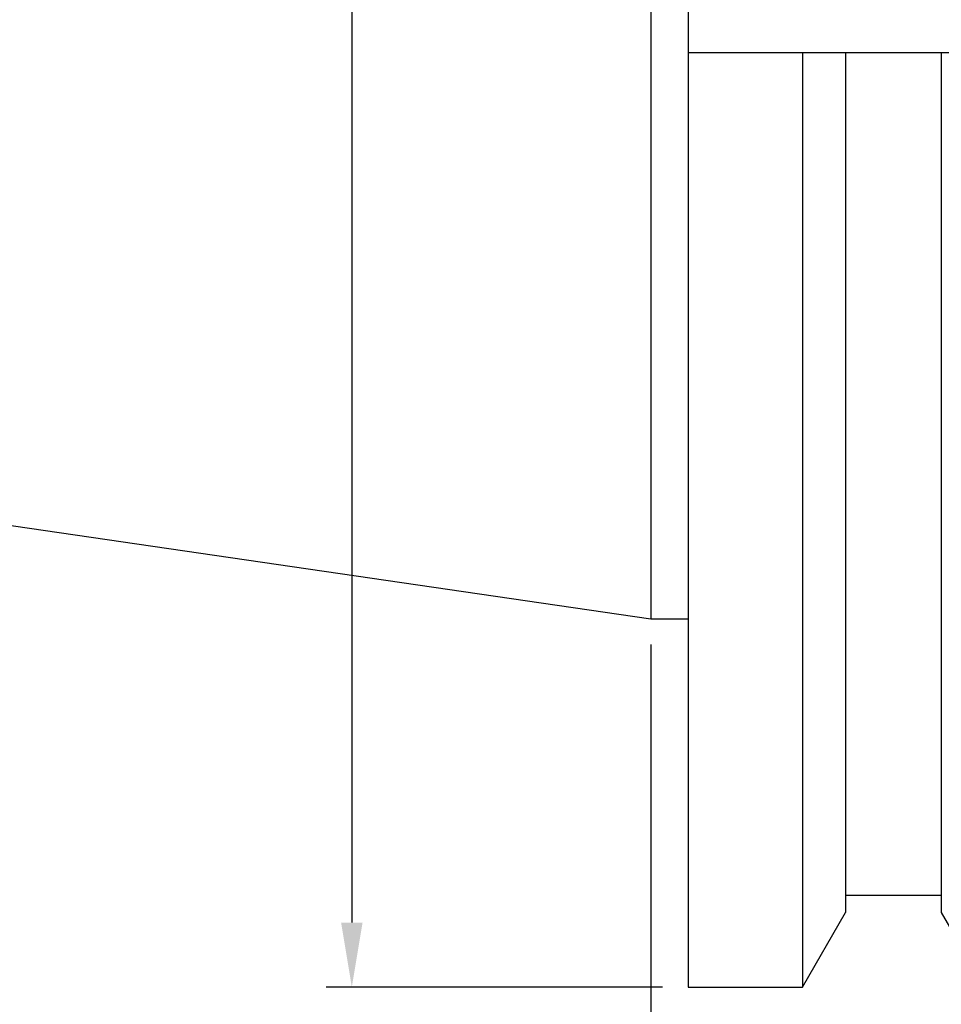
# Model space of a CAD drawing. Units: millimetres. Extents: x 10 to 289, y 22 to 150.
# Drawn here: x 89 to 124, y 51 to 89 of the extents above; entities that cross this region are included whole.
import ezdxf

# ---------------------------------------------------------------- set-up
doc = ezdxf.new("R2010")
doc.units = ezdxf.units.MM
doc.header["$PDSIZE"] = -1
doc.layers.get('DEFPOINTS').update_dxf_attribs({"lineweight": 18})
doc.layers.add('圖層2', color=2, linetype='Continuous', lineweight=35)
doc.styles.add('CNS', font='romans.shx', dxfattribs={"width": 0.75, "bigfont": 'chineset.shx'})
doc.dimstyles.new('ISO-25', dxfattribs={"dimtxt": 2.5, "dimasz": 2.5, "dimexe": 1.25, "dimexo": 0.625, "dimtad": 1, "dimtxsty": 'Standard', "dimcen": 2.5, "dimadec": 0, "dimazin": 0, "dimtfac": 1, "dimtmove": 0, "dimatfit": 3, "dimfxl": 1, "dimarcsym": 0})

# ---------------------------------------------------------------- blocks, each defined once
blk = doc.blocks.new('*D90')
at = {"color": 4, "lineweight": -2, "transparency": 16777216}
for p, q in [((265.606, 72.901), (265.606, 44.025)), ((113.206, 64.976), (113.206, 44.025)), ((263.106, 45.025), (115.706, 45.025))]:
    blk.add_line(p, q, dxfattribs=at)
at = {"color": 4, "lineweight": -3, "transparency": 16777216}
for points in [[(115.706, 45.441), (115.706, 44.608), (113.206, 45.025)], [(263.106, 45.441), (263.106, 44.608), (265.606, 45.025)]]:
    blk.add_solid(points, dxfattribs=at)
at = {"layer": 'DEFPOINTS', "color": 0, "lineweight": -3, "transparency": 16777216}
for p in [(265.606, 73.901), (113.206, 65.976), (113.206, 45.025)]:
    blk.add_point(p, dxfattribs=at)
at = {"color": 3, "lineweight": -3, "transparency": 16777216, "insert": (189.406, 46.875), "char_height": 2.5, "attachment_point": 5, "style": 'CNS'}
blk.add_mtext('152.4', dxfattribs=at)
blk = doc.blocks.new('*D91')
at = {"color": 4, "lineweight": -2, "transparency": 16777216}
for p, q in [((11.606, 79.793), (11.606, 36.275)), ((265.606, 72.901), (265.606, 36.275)), ((263.106, 37.275), (14.106, 37.275))]:
    blk.add_line(p, q, dxfattribs=at)
at = {"color": 4, "lineweight": -3, "transparency": 16777216}
for points in [[(14.106, 37.692), (14.106, 36.859), (11.606, 37.275)], [(263.106, 37.692), (263.106, 36.859), (265.606, 37.275)]]:
    blk.add_solid(points, dxfattribs=at)
at = {"layer": 'DEFPOINTS', "color": 0, "lineweight": -3, "transparency": 16777216}
for p in [(11.606, 80.793), (265.606, 73.901), (11.606, 37.275)]:
    blk.add_point(p, dxfattribs=at)
at = {"color": 3, "lineweight": -3, "transparency": 16777216, "insert": (138.606, 39.125), "char_height": 2.5, "attachment_point": 5, "style": 'CNS'}
blk.add_mtext('254', dxfattribs=at)
blk = doc.blocks.new('*D92')
at = {"color": 4, "lineweight": -2, "transparency": 16777216}
for p, q in [((113.656, 150.113), (100.613, 150.113)), ((101.613, 147.613), (101.613, 54.188)), ((113.656, 51.688), (100.613, 51.688))]:
    blk.add_line(p, q, dxfattribs=at)
at = {"color": 4, "lineweight": -3, "transparency": 16777216}
for points in [[(101.197, 147.613), (102.03, 147.613), (101.613, 150.113)], [(101.197, 54.188), (102.03, 54.188), (101.613, 51.688)]]:
    blk.add_solid(points, dxfattribs=at)
at = {"layer": 'DEFPOINTS', "color": 0, "lineweight": -3, "transparency": 16777216}
for p in [(114.656, 150.113), (101.613, 51.688), (114.656, 51.688)]:
    blk.add_point(p, dxfattribs=at)
at = {"color": 3, "lineweight": -3, "transparency": 16777216, "insert": (99.763, 100.901), "char_height": 2.5, "attachment_point": 5, "rotation": 90, "style": 'CNS'}
blk.add_mtext('%%C98.425', dxfattribs=at)

msp = doc.modelspace()

# ---------------------------------------------------------------- linework, layer by layer
at = {"layer": '圖層2', "lineweight": -3}
for p, q in [((113.2063, 135.8257), (113.2063, 65.9757)), ((114.6563, 113.8547), (114.6563, 87.9467)), ((114.6563, 87.9467), (119.0851, 87.9467)), ((114.6563, 87.9467), (114.6563, 51.6882)), ((119.0851, 87.9467), (119.0851, 51.6882)), ((120.7538, 87.9467), (120.7538, 54.5784)), ((120.7538, 87.9467), (124.4688, 87.9467)), ((124.4688, 87.9467), (124.4688, 54.5784)), ((11.6063, 80.7925), (113.2063, 65.9757)), ((113.2063, 65.9757), (114.6563, 65.9757)), ((120.7538, 55.2567), (124.4688, 55.2567)), ((119.0851, 51.6882), (120.7538, 54.5784)), ((124.4688, 54.5784), (126.1375, 51.6882)), ((114.6563, 51.6882), (119.0851, 51.6882))]:
    msp.add_line(p, q, dxfattribs=at)
for points in [[(119.0851, 87.9467), (119.6424, 87.9467), (120.1986, 87.9467), (120.7538, 87.9467)], [(124.4688, 87.9467), (125.024, 87.9467), (125.5803, 87.9467), (126.1375, 87.9467)]]:
    msp.add_open_spline(points, degree=3, dxfattribs=at)

# ---------------------------------------------------------------- dimensions: what is measured, and where the dimension line sits
at = {"lineweight": -3}
dim = msp.add_linear_dim(base=(101.6134, 51.6882), p1=(114.6563, 150.1132), p2=(114.6563, 51.6882), angle=90, text='%%C<>', dimstyle='ISO-25', override={"dimexe": 1, "dimexo": 1, "dimgap": 0.6, "dimdec": 3, "dimdsep": 46, "dimtxsty": 'CNS', "dimclrd": 4, "dimclre": 4, "dimclrt": 3, "dimadec": 2, "dimtdec": 3, "dimtzin": 0}, dxfattribs=at)
dim.commit()
dim.dimension.update_dxf_attribs({"geometry": '*D92', "text_midpoint": (99.7634, 100.9007)})
for base, p2, picture, middle in [((11.6063, 37.2752), (11.6063, 80.7925), '*D91', (138.6063, 39.1252)), ((113.2063, 45.0247), (113.2063, 65.9757), '*D90', (189.4063, 46.8747))]:
    dim = msp.add_linear_dim(base=base, p1=(265.6063, 73.9007), p2=p2, dimstyle='ISO-25', override={"dimexe": 1, "dimexo": 1, "dimgap": 0.6, "dimdec": 3, "dimdsep": 46, "dimtxsty": 'CNS', "dimclrd": 4, "dimclre": 4, "dimclrt": 3, "dimadec": 2, "dimtdec": 3, "dimtzin": 0}, dxfattribs=at)
    dim.commit()
    dim.dimension.update_dxf_attribs({"geometry": picture, "text_midpoint": middle})

doc.saveas('drawing.dxf')
